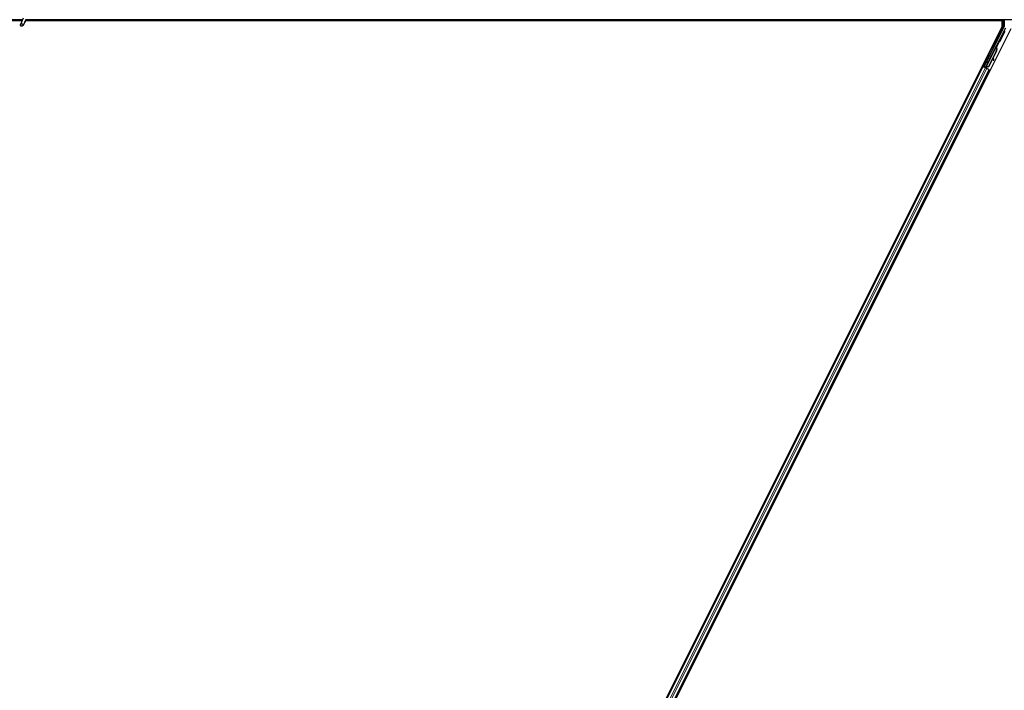
# Model space of a CAD drawing. Units: inches. Extents: x 19 to 1681, y 14 to 1081.
# Drawn here: x 1330 to 1365, y 338 to 362 of the extents above; entities that cross this region are included whole.
import ezdxf

# ---------------------------------------------------------------- set-up
doc = ezdxf.new("R2010")
doc.units = ezdxf.units.IN
doc.header["$LTSCALE"] = 50
doc.header["$MEASUREMENT"] = 0
doc.layers.add('Visible (ANSI)', color=7, linetype='Continuous', lineweight=25)
doc.layers.add('Visible Narrow (ANSI)', color=7, linetype='Continuous', lineweight=18)

msp = doc.modelspace()

# ---------------------------------------------------------------- linework, layer by layer
at = {"layer": 'Visible (ANSI)'}
for p, q in [((1329.7188, 362.2511), (1281.8345, 362.2511)), ((1329.7044, 362.2201), (1317.3594, 362.2201)), ((1317.6979, 362.2196), (1329.7041, 362.2196)), ((1329.7438, 362.3047), (1329.6412, 362.0847)), ((1329.8389, 362.2604), (1329.7363, 362.0403)), ((1329.8257, 362.1954), (1329.8257, 362.1993)), ((1329.8257, 362.1948), (1329.8257, 362.1954)), ((1329.8281, 362.2196), (1364.7676, 362.2196)), ((1364.7303, 362.2201), (1329.8282, 362.2201)), ((1377.7188, 362.2511), (1329.8345, 362.2511)), ((1364.73, 362.2196), (1364.7458, 362.2511)), ((1364.7676, 362.0147), (1364.7676, 362.2196)), ((1364.8389, 362.2511), (1364.8389, 362.005)), ((1364.7676, 362.0147), (1341.0889, 314.6573)), ((1365.0738, 361.9273), (1341.4788, 314.7374)), ((1364.1286, 360.5772), (1364.8358, 361.9916)), ((1364.8837, 361.9494), (1364.6649, 361.5118)), ((1364.652, 361.4968), (1364.1794, 360.5518)), ((1364.171, 360.5346), (1364.5533, 361.2992)), ((1364.5554, 361.1305), (1364.2803, 360.5804)), ((1364.561, 361.1277), (1364.286, 360.5776)), ((1364.5651, 361.1256), (1364.4511, 360.8977)), ((1364.5614, 361.2952), (1364.5534, 361.2992)), ((1364.5677, 361.2921), (1364.5614, 361.2952)), ((1364.5627, 361.3169), (1364.5716, 361.3348)), ((1364.5627, 361.3169), (1364.577, 361.3098)), ((1364.5627, 361.2746), (1364.5658, 361.273)), ((1364.5658, 361.273), (1364.5683, 361.2718)), ((1364.5867, 361.3273), (1364.5664, 361.2867)), ((1364.5665, 361.2883), (1364.5862, 361.3275)), ((1364.5665, 361.2832), (1364.5881, 361.3266)), ((1364.5886, 361.3263), (1364.5666, 361.2821)), ((1364.5716, 361.3348), (1364.5859, 361.3277)), ((1364.5724, 361.3344), (1364.5724, 361.3344)), ((1364.5724, 361.3344), (1364.5867, 361.3273)), ((1364.5734, 361.3339), (1364.5877, 361.3268)), ((1364.5743, 361.3335), (1364.5743, 361.3335)), ((1364.5743, 361.3335), (1364.5886, 361.3263)), ((1364.5859, 361.3277), (1364.577, 361.3098)), ((1364.5799, 361.3083), (1364.5889, 361.3262)), ((1364.5862, 361.3275), (1364.5859, 361.3277)), ((1364.5871, 361.3271), (1364.5867, 361.3273)), ((1364.5881, 361.3266), (1364.5877, 361.3268)), ((1364.5889, 361.3262), (1364.5886, 361.3263)), ((1364.4373, 360.87), (1364.29, 360.5755)), ((1364.4362, 360.8779), (1364.4449, 360.817)), ((1364.4467, 360.8048), (1364.4625, 360.8071)), ((1364.4476, 360.8044), (1364.4634, 360.8066)), ((1364.4607, 360.8192), (1364.4487, 360.9031)), ((1364.45, 360.9056), (1364.4619, 360.8186)), ((1341.9406, 316.2904), (1364.0822, 360.5735)), ((1342.1643, 316.1786), (1364.3058, 360.4617)), ((1364.054, 360.5876), (1364.0822, 360.5735)), ((1364.1515, 360.5476), (1364.0804, 360.5831)), ((1364.0822, 360.5735), (1364.0921, 360.5685)), ((1364.1699, 360.5296), (1364.0921, 360.5685)), ((1364.1075, 360.5702), (1364.1161, 360.5731)), ((1364.1161, 360.5731), (1364.1701, 360.6792)), ((1364.1547, 360.5538), (1364.1161, 360.5731)), ((1364.1719, 360.6783), (1364.121, 360.5747)), ((1364.121, 360.5747), (1364.1286, 360.5772)), ((1364.121, 360.5747), (1364.1771, 360.5467)), ((1364.1794, 360.5518), (1364.1286, 360.5772)), ((1364.1563, 360.5571), (1364.148, 360.5406)), ((1364.171, 360.5345), (1364.1689, 360.5302)), ((1364.1699, 360.5296), (1364.218, 360.5056)), ((1364.171, 360.5345), (1364.179, 360.5304)), ((1364.179, 360.5304), (1364.1853, 360.5273)), ((1364.1794, 360.5512), (1364.1794, 360.5518)), ((1364.1853, 360.5273), (1364.1832, 360.523)), ((1364.1914, 360.5359), (1364.1845, 360.5223)), ((1364.189, 360.5254), (1364.1868, 360.5212)), ((1364.2032, 360.5217), (1364.1905, 360.5281)), ((1364.2803, 360.5804), (1364.2003, 360.5499)), ((1364.2035, 360.5483), (1364.2003, 360.5499)), ((1364.206, 360.5471), (1364.2035, 360.5483)), ((1364.286, 360.5776), (1364.206, 360.5471)), ((1364.29, 360.5755), (1364.2098, 360.5452)), ((1364.2958, 360.4667), (1364.218, 360.5056)), ((1364.2803, 360.5804), (1364.286, 360.5776)), ((1364.2958, 360.4667), (1364.3058, 360.4617)), ((1364.3058, 360.4617), (1364.334, 360.4476))]:
    msp.add_line(p, q, dxfattribs=at)
msp.add_arc((1329.7732, 362.1948), 0.0525, 282.31347, 0, dxfattribs=at)
for centre, major_axis, ratio in [((1329.6888, 362.0625), (-0.0475, 0.0222), 0.819093), ((1364.4867, 361.3102), (0.0288, 0.0577), 0.0174551), ((1364.1865, 360.7168), (0.0288, 0.0577), 0.0174551), ((1364.1922, 360.7139), (0.0288, 0.0577), 0.0174551), ((1364.29, 360.9166), (0.0447, 0.0894), 0.0174551)]:
    msp.add_ellipse(centre, major_axis=major_axis, ratio=ratio, dxfattribs=at)
for centre, major_axis, ratio, start_param, end_param in [((1364.8089, 362.0051), (0.0292, -0.0069), 0.9998392, 6.0513979, 6.5149727), ((1364.656, 361.5163), (0.00895, -0.00447), 0.9998477, 5.7847198, 6.2831853), ((1364.4866, 361.1649), (0.076, 0.1521), 0.005236, 0.0000035, 0.4899609), ((1364.4157, 361.2003), (-0.076, -0.1521), 0.9184464, 1.5707874, 2.4612244), ((1364.4214, 361.1975), (-0.076, -0.1521), 0.9184464, 1.5707874, 2.4612244), ((1364.4248, 361.1958), (-0.076, -0.1521), 0.9225381, 1.5708055, 2.4612426), ((1364.5606, 361.2733), (0.0418, 0.0836), 0.005236, 0.8740725, 1.4212308), ((1364.5606, 361.2733), (-0.0418, -0.0836), 0.005236, 1.7005308, 2.2675273), ((1364.501, 361.1577), (0.076, 0.1521), 0.005236, 0.0000035, 0.4899609), ((1364.5039, 361.1562), (0.076, 0.1521), 0.005236, 5.7932315, 6.2831888), ((1364.5463, 361.2804), (-0.0288, -0.0577), 0.005236, 2.7658205, 3.5173649), ((1364.5463, 361.2804), (0.0418, 0.0836), 0.005236, 5.4091092, 5.4091199), ((1364.4425, 360.8346), (0.0041, -0.0297), 0.0043171, 5.3447923, 6.2831853), ((1364.4434, 360.8341), (0.0041, -0.0297), 0.0043171, 6.0841008, 6.2831853), ((1364.4874, 360.6314), (-0.0276, 0.1981), 0.0043171, 5.8304256, 6.7300194), ((1364.4584, 360.8368), (0.0041, -0.0297), 0.0043171, 5.3447923, 6.7300194), ((1364.4593, 360.8363), (0.0041, -0.0297), 0.0043171, 5.8304256, 7.2156527), ((1364.0806, 360.5836), (0.0268, -0.0134), 0.0174551, 4.712389, 6.265732), ((1364.1607, 360.6581), (-0.0275, -0.055), 0.0174551, 1.9547688, 4.3284165), ((1364.2035, 360.5222), (0.0268, -0.0134), 0.0174551, 4.2169068, 4.712389)]:
    msp.add_ellipse(centre, major_axis=major_axis, ratio=ratio, start_param=start_param, end_param=end_param, dxfattribs=at)
for points, knots in [([(1329.8285, 362.238), (1329.8287, 362.2282), (1329.8283, 362.2194), (1329.827, 362.2075), (1329.8264, 362.2034), (1329.8256, 362.1989), (1329.8254, 362.1976), (1329.8253, 362.1969), (1329.8253, 362.1968), (1329.8253, 362.1968)], [0.79854697, 0.79854697, 0.79854697, 0.79854697, 0.87972371, 0.87972371, 0.93229387, 0.93229387, 0.96187728, 0.96187728, 0.97039264, 0.97039264, 0.97039264, 0.97039264]), ([(1364.6617, 361.508), (1364.6596, 361.5066), (1364.6578, 361.5049), (1364.6545, 361.5012), (1364.6531, 361.4991), (1364.652, 361.4968)], [0, 0, 0, 0, 0.019000334, 0.019000334, 0.038000618, 0.038000618, 0.038000618, 0.038000618]), ([(1364.5534, 361.2992), (1364.5533, 361.2991), (1364.5532, 361.2989), (1364.5531, 361.2987), (1364.5531, 361.2986), (1364.553, 361.2984), (1364.553, 361.2982), (1364.5529, 361.298), (1364.5529, 361.2979), (1364.5528, 361.2977), (1364.5528, 361.2975), (1364.5528, 361.2973), (1364.5528, 361.2971), (1364.5528, 361.2969), (1364.5527, 361.2967), (1364.5527, 361.2965), (1364.5527, 361.2963), (1364.5528, 361.2961), (1364.5528, 361.2959), (1364.5528, 361.2956), (1364.5528, 361.2954), (1364.5528, 361.2952), (1364.5529, 361.295), (1364.5529, 361.2947), (1364.5529, 361.2945), (1364.553, 361.2943), (1364.553, 361.294), (1364.5531, 361.2938), (1364.5531, 361.2936), (1364.5532, 361.2934), (1364.5532, 361.2932), (1364.5533, 361.2929), (1364.5534, 361.2926), (1364.5535, 361.2922), (1364.5536, 361.292), (1364.5537, 361.2917), (1364.5538, 361.2914), (1364.5539, 361.2912), (1364.554, 361.2909), (1364.5541, 361.2906), (1364.5542, 361.2903), (1364.5543, 361.2901), (1364.5544, 361.2898), (1364.5545, 361.2895), (1364.5547, 361.2892), (1364.5548, 361.2889), (1364.5549, 361.2886), (1364.5551, 361.2883), (1364.5552, 361.288), (1364.5554, 361.2877), (1364.5555, 361.2874), (1364.5556, 361.2871), (1364.5558, 361.2868), (1364.556, 361.2864), (1364.5561, 361.2861), (1364.5563, 361.2857), (1364.5565, 361.2853), (1364.5568, 361.2849), (1364.5569, 361.2847), (1364.557, 361.2844), (1364.5571, 361.2842), (1364.5573, 361.2838), (1364.5575, 361.2835), (1364.5577, 361.2832), (1364.5579, 361.2828), (1364.558, 361.2825), (1364.5582, 361.2822), (1364.5584, 361.2818), (1364.5586, 361.2815), (1364.5588, 361.2811), (1364.559, 361.2808), (1364.5592, 361.2804), (1364.5594, 361.2801), (1364.5596, 361.2797), (1364.5598, 361.2794), (1364.56, 361.279), (1364.5603, 361.2786), (1364.5605, 361.2783), (1364.5607, 361.2779), (1364.5609, 361.2776), (1364.5611, 361.2772), (1364.5613, 361.2768), (1364.5616, 361.2765), (1364.5618, 361.2761), (1364.562, 361.2757), (1364.5622, 361.2754), (1364.5624, 361.275), (1364.5627, 361.2746)], [0, 0, 0, 0, 0.00372486, 0.00372486, 0.00372486, 0.00745131, 0.00745131, 0.00745131, 0.01117751, 0.01117751, 0.01117751, 0.01490162, 0.01490162, 0.01490162, 0.0186218, 0.0186218, 0.0186218, 0.02233619, 0.02233619, 0.02233619, 0.02604296, 0.02604296, 0.02604296, 0.02974029, 0.02974029, 0.02974029, 0.03342638, 0.03342638, 0.03342638, 0.03640947, 0.03640947, 0.03640947, 0.04076926, 0.04076926, 0.04076926, 0.04443837, 0.04443837, 0.04443837, 0.04810536, 0.04810536, 0.04810536, 0.05176846, 0.05176846, 0.05176846, 0.05542591, 0.05542591, 0.05542591, 0.05907595, 0.05907595, 0.05907595, 0.06271684, 0.06271684, 0.06271684, 0.06634687, 0.06634687, 0.06634687, 0.07096446, 0.07096446, 0.07096446, 0.07357217, 0.07357217, 0.07357217, 0.07718059, 0.07718059, 0.07718059, 0.08078786, 0.08078786, 0.08078786, 0.08439152, 0.08439152, 0.08439152, 0.08798912, 0.08798912, 0.08798912, 0.09157823, 0.09157823, 0.09157823, 0.09515641, 0.09515641, 0.09515641, 0.09872131, 0.09872131, 0.09872131, 0.10227061, 0.10227061, 0.10227061, 0.10580207, 0.10580207, 0.10580207, 0.10580207]), ([(1364.5683, 361.2718), (1364.5683, 361.2721), (1364.5682, 361.2724), (1364.5682, 361.2726), (1364.5681, 361.2729), (1364.568, 361.2732), (1364.568, 361.2735), (1364.5679, 361.2738), (1364.5679, 361.2741), (1364.5678, 361.2744), (1364.5677, 361.2746), (1364.5677, 361.2749), (1364.5676, 361.2752), (1364.5676, 361.2755), (1364.5675, 361.2758), (1364.5675, 361.276), (1364.5674, 361.2763), (1364.5674, 361.2766), (1364.5673, 361.2769), (1364.5673, 361.2772), (1364.5672, 361.2776), (1364.5671, 361.2779), (1364.5671, 361.2781), (1364.5671, 361.2783), (1364.567, 361.2785), (1364.567, 361.2788), (1364.567, 361.279), (1364.5669, 361.2793), (1364.5669, 361.2795), (1364.5668, 361.2798), (1364.5668, 361.2801), (1364.5668, 361.2803), (1364.5667, 361.2806), (1364.5667, 361.2808), (1364.5667, 361.2811), (1364.5666, 361.2813), (1364.5666, 361.2816), (1364.5666, 361.2818), (1364.5666, 361.2821), (1364.5665, 361.2823), (1364.5665, 361.2826), (1364.5665, 361.2828), (1364.5665, 361.2831), (1364.5664, 361.2833), (1364.5664, 361.2835), (1364.5664, 361.2838), (1364.5664, 361.284), (1364.5664, 361.2842), (1364.5664, 361.2845), (1364.5664, 361.2847), (1364.5664, 361.2849), (1364.5664, 361.2852), (1364.5664, 361.2854), (1364.5664, 361.2857), (1364.5664, 361.286), (1364.5664, 361.2862), (1364.5664, 361.2863), (1364.5664, 361.2865), (1364.5664, 361.2867), (1364.5664, 361.2869), (1364.5664, 361.2871), (1364.5664, 361.2873), (1364.5665, 361.2875), (1364.5665, 361.2877), (1364.5665, 361.2879), (1364.5665, 361.2881), (1364.5665, 361.2883), (1364.5666, 361.2885), (1364.5666, 361.2887), (1364.5666, 361.2889), (1364.5667, 361.2891), (1364.5667, 361.2893), (1364.5668, 361.2895), (1364.5668, 361.2897), (1364.5668, 361.2899), (1364.5669, 361.29), (1364.5669, 361.2902), (1364.567, 361.2904), (1364.5671, 361.2906), (1364.5671, 361.2908), (1364.5672, 361.2909), (1364.5672, 361.2911), (1364.5673, 361.2913), (1364.5674, 361.2914), (1364.5674, 361.2916), (1364.5675, 361.2918), (1364.5676, 361.2919), (1364.5677, 361.2921)], [0, 0, 0, 0, 0.002346749, 0.002346749, 0.002346749, 0.004698508, 0.004698508, 0.004698508, 0.007052327, 0.007052327, 0.007052327, 0.009405267, 0.009405267, 0.009405267, 0.011754434, 0.011754434, 0.011754434, 0.014097016, 0.014097016, 0.014097016, 0.017052365, 0.017052365, 0.017052365, 0.018755583, 0.018755583, 0.018755583, 0.021080949, 0.021080949, 0.021080949, 0.023405692, 0.023405692, 0.023405692, 0.025728618, 0.025728618, 0.025728618, 0.028048554, 0.028048554, 0.028048554, 0.030364354, 0.030364354, 0.030364354, 0.032674905, 0.032674905, 0.032674905, 0.034979129, 0.034979129, 0.034979129, 0.037275988, 0.037275988, 0.037275988, 0.039564488, 0.039564488, 0.039564488, 0.042479447, 0.042479447, 0.042479447, 0.044115395, 0.044115395, 0.044115395, 0.046386054, 0.046386054, 0.046386054, 0.048655059, 0.048655059, 0.048655059, 0.050921413, 0.050921413, 0.050921413, 0.05318414, 0.05318414, 0.05318414, 0.055442288, 0.055442288, 0.055442288, 0.057694932, 0.057694932, 0.057694932, 0.059941178, 0.059941178, 0.059941178, 0.062180163, 0.062180163, 0.062180163, 0.06441106, 0.06441106, 0.06441106, 0.066633081, 0.066633081, 0.066633081, 0.066633081]), ([(1364.5722, 361.2699), (1364.5721, 361.2702), (1364.572, 361.2704), (1364.572, 361.2707), (1364.5719, 361.271), (1364.5719, 361.2713), (1364.5718, 361.2716), (1364.5717, 361.2719), (1364.5717, 361.2722), (1364.5716, 361.2725), (1364.5716, 361.2727), (1364.5715, 361.273), (1364.5715, 361.2733), (1364.5714, 361.2736), (1364.5714, 361.2739), (1364.5713, 361.2741), (1364.5713, 361.2744), (1364.5712, 361.2747), (1364.5711, 361.275), (1364.5711, 361.2753), (1364.571, 361.2757), (1364.571, 361.276), (1364.5709, 361.2762), (1364.5709, 361.2764), (1364.5709, 361.2766), (1364.5708, 361.2769), (1364.5708, 361.2771), (1364.5707, 361.2774), (1364.5707, 361.2776), (1364.5706, 361.2779), (1364.5706, 361.2782), (1364.5706, 361.2784), (1364.5705, 361.2787), (1364.5705, 361.2789), (1364.5705, 361.2792), (1364.5704, 361.2794), (1364.5704, 361.2797), (1364.5704, 361.2799), (1364.5704, 361.2802), (1364.5703, 361.2804), (1364.5703, 361.2807), (1364.5703, 361.2809), (1364.5703, 361.2812), (1364.5702, 361.2814), (1364.5702, 361.2816), (1364.5702, 361.2819), (1364.5702, 361.2821), (1364.5702, 361.2824), (1364.5702, 361.2826), (1364.5702, 361.2828), (1364.5701, 361.283), (1364.5701, 361.2833), (1364.5701, 361.2836), (1364.5701, 361.2838), (1364.5701, 361.2841), (1364.5701, 361.2843), (1364.5701, 361.2844), (1364.5701, 361.2846), (1364.5702, 361.2848), (1364.5702, 361.285), (1364.5702, 361.2852), (1364.5702, 361.2854), (1364.5702, 361.2857), (1364.5702, 361.2859), (1364.5702, 361.2861), (1364.5703, 361.2863), (1364.5703, 361.2865), (1364.5703, 361.2867), (1364.5703, 361.2869), (1364.5704, 361.2871), (1364.5704, 361.2873), (1364.5704, 361.2874), (1364.5705, 361.2876), (1364.5705, 361.2878), (1364.5706, 361.288), (1364.5706, 361.2882), (1364.5707, 361.2884), (1364.5707, 361.2885), (1364.5708, 361.2887), (1364.5708, 361.2889), (1364.5709, 361.2891), (1364.5709, 361.2892), (1364.571, 361.2894), (1364.5711, 361.2896), (1364.5711, 361.2897), (1364.5712, 361.2899), (1364.5713, 361.2901), (1364.5714, 361.2902)], [0, 0, 0, 0, 0.002346749, 0.002346749, 0.002346749, 0.004698508, 0.004698508, 0.004698508, 0.007052327, 0.007052327, 0.007052327, 0.009405267, 0.009405267, 0.009405267, 0.011754434, 0.011754434, 0.011754434, 0.014097016, 0.014097016, 0.014097016, 0.017052365, 0.017052365, 0.017052365, 0.018755583, 0.018755583, 0.018755583, 0.021080949, 0.021080949, 0.021080949, 0.023405692, 0.023405692, 0.023405692, 0.025728618, 0.025728618, 0.025728618, 0.028048554, 0.028048554, 0.028048554, 0.030364354, 0.030364354, 0.030364354, 0.032674905, 0.032674905, 0.032674905, 0.034979129, 0.034979129, 0.034979129, 0.037275988, 0.037275988, 0.037275988, 0.039564488, 0.039564488, 0.039564488, 0.042479447, 0.042479447, 0.042479447, 0.044115395, 0.044115395, 0.044115395, 0.046386054, 0.046386054, 0.046386054, 0.048655059, 0.048655059, 0.048655059, 0.050921413, 0.050921413, 0.050921413, 0.05318414, 0.05318414, 0.05318414, 0.055442288, 0.055442288, 0.055442288, 0.057694932, 0.057694932, 0.057694932, 0.059941178, 0.059941178, 0.059941178, 0.062180163, 0.062180163, 0.062180163, 0.06441106, 0.06441106, 0.06441106, 0.066633081, 0.066633081, 0.066633081, 0.066633081]), ([(1364.2003, 360.5499), (1364.1944, 360.5487), (1364.1891, 360.5473), (1364.1845, 360.5454), (1364.1812, 360.5441), (1364.1784, 360.5426), (1364.1762, 360.5407), (1364.1739, 360.5389), (1364.1721, 360.5368), (1364.171, 360.5345)], [0, 0, 0, 0, 0.04830059, 0.04830059, 0.04830059, 0.08291018, 0.08291018, 0.08291018, 0.11752004, 0.11752004, 0.11752004, 0.11752004]), ([(1364.1853, 360.5273), (1364.1873, 360.5313), (1364.1901, 360.5349), (1364.1936, 360.5382), (1364.1972, 360.5415), (1364.2014, 360.5443), (1364.206, 360.5471)], [0, 0, 0, 0, 0.041952806, 0.041952806, 0.041952806, 0.083905617, 0.083905617, 0.083905617, 0.083905617]), ([(1364.189, 360.5254), (1364.191, 360.5295), (1364.1938, 360.533), (1364.1974, 360.5363), (1364.201, 360.5396), (1364.2052, 360.5424), (1364.2098, 360.5452)], [0, 0, 0, 0, 0.041952806, 0.041952806, 0.041952806, 0.083905617, 0.083905617, 0.083905617, 0.083905617])]:
    msp.add_open_spline(points, degree=3, knots=knots, dxfattribs=at)
at = {"layer": 'Visible Narrow (ANSI)'}
for p, q in [((1364.7939, 362.2511), (1364.7939, 362.0086)), ((1364.8239, 362.0086), (1364.8239, 362.2511)), ((1364.7046, 361.8315), (1364.0804, 360.5831)), ((1364.1075, 360.5702), (1364.7314, 361.8181)), ((1364.6759, 361.8315), (1364.7046, 361.8315)), ((1364.849, 361.8449), (1364.679, 361.5047)), ((1364.7046, 361.8598), (1364.6901, 361.8598)), ((1364.7337, 361.8881), (1364.7042, 361.8881)), ((1364.7046, 361.8598), (1364.7046, 361.8315)), ((1364.7046, 361.8315), (1364.7314, 361.8181)), ((1364.7058, 361.4913), (1364.8759, 361.8315)), ((1364.7939, 362.0086), (1364.7337, 361.8881)), ((1364.7337, 361.8881), (1364.7605, 361.8746)), ((1364.7605, 361.8746), (1364.8207, 361.9952)), ((1364.8207, 361.9952), (1364.7939, 362.0086)), ((1364.7939, 362.0086), (1364.8239, 362.0086)), ((1364.8207, 361.9952), (1364.8358, 361.9916)), ((1364.8389, 362.005), (1364.8239, 362.0086)), ((1364.5744, 361.2641), (1364.6773, 361.4699)), ((1364.6505, 361.4833), (1364.5753, 361.333)), ((1364.6773, 361.4699), (1364.6505, 361.4833)), ((1364.679, 361.5047), (1364.6649, 361.5118)), ((1364.6718, 361.4994), (1364.6773, 361.4699)), ((1364.679, 361.5047), (1364.7058, 361.4913)), ((1364.2003, 360.5499), (1364.5627, 361.2746)), ((1364.5554, 361.1305), (1364.561, 361.1277)), ((1364.5667, 361.2809), (1364.5714, 361.2902)), ((1364.5722, 361.2699), (1364.5704, 361.2663)), ((1364.4449, 360.817), (1364.4607, 360.8192)), ((1364.4622, 360.8095), (1364.463, 360.8096)), ((1341.9506, 316.2854), (1364.0921, 360.5685)), ((1342.0284, 316.2465), (1364.1699, 360.5296)), ((1342.0765, 316.2225), (1364.218, 360.5056)), ((1342.1543, 316.1836), (1364.2958, 360.4667)), ((1363.9938, 360.3969), (1363.9657, 360.4109)), ((1364.0151, 360.4395), (1363.987, 360.4535)), ((1364.0203, 360.4498), (1363.9921, 360.4639)), ((1364.0222, 360.4537), (1363.9941, 360.4677)), ((1364.1719, 360.6783), (1364.1701, 360.6792)), ((1364.1914, 360.5359), (1364.1845, 360.5223)), ((1364.1855, 360.5219), (1364.1935, 360.5381)), ((1364.189, 360.5254), (1364.1966, 360.5407)), ((1364.2032, 360.5217), (1364.2162, 360.5476)), ((1364.2119, 360.5493), (1364.2098, 360.5452)), ((1364.2456, 360.271), (1364.2174, 360.2851)), ((1364.2669, 360.3136), (1364.2387, 360.3277)), ((1364.2721, 360.3239), (1364.2439, 360.338)), ((1364.274, 360.3278), (1364.2458, 360.3419))]:
    msp.add_line(p, q, dxfattribs=at)
for centre, major_axis, ratio, start_param, end_param in [((1329.7732, 362.1954), (0.0525, 0), 0.9961947, 4.935072, 6.2831853), ((1329.7732, 362.203), (0.0525, 0), 0.9961947, 5.0150114, 6.1809936), ((1364.7325, 361.8881), (0.03, 0.03), 0.019508, 3.5009499, 4.7319093), ((1364.7046, 361.8315), (0.0262, -0.0146), 0.927067, 0.0465695, 2.0461382), ((1364.7593, 361.8746), (0.03, 0.06), 0.0156113, 3.4892374, 4.7201969), ((1364.7939, 362.0086), (0.0134, 0.0268), 0.9998562, 4.712389, 5.1759638), ((1364.674, 361.5072), (-0.0179, -0.0358), 0.4285801, 5.2110479, 5.6355647), ((1364.6773, 361.4699), (-0.0295, -0.0055), 0.9999455, 4.712389, 5.6356212), ((1364.7008, 361.4938), (-0.0422, 0.0211), 0.2121402, 0.4984655, 0.9231757), ((1364.67, 361.5092), (0.00895, -0.00448), 0.9989349, 5.3600096, 6.2831853), ((1364.67, 361.5092), (0.0358, -0.0179), 0.9998477, 5.3600096, 6.2831853)]:
    msp.add_ellipse(centre, major_axis=major_axis, ratio=ratio, start_param=start_param, end_param=end_param, dxfattribs=at)

doc.saveas('drawing.dxf')
